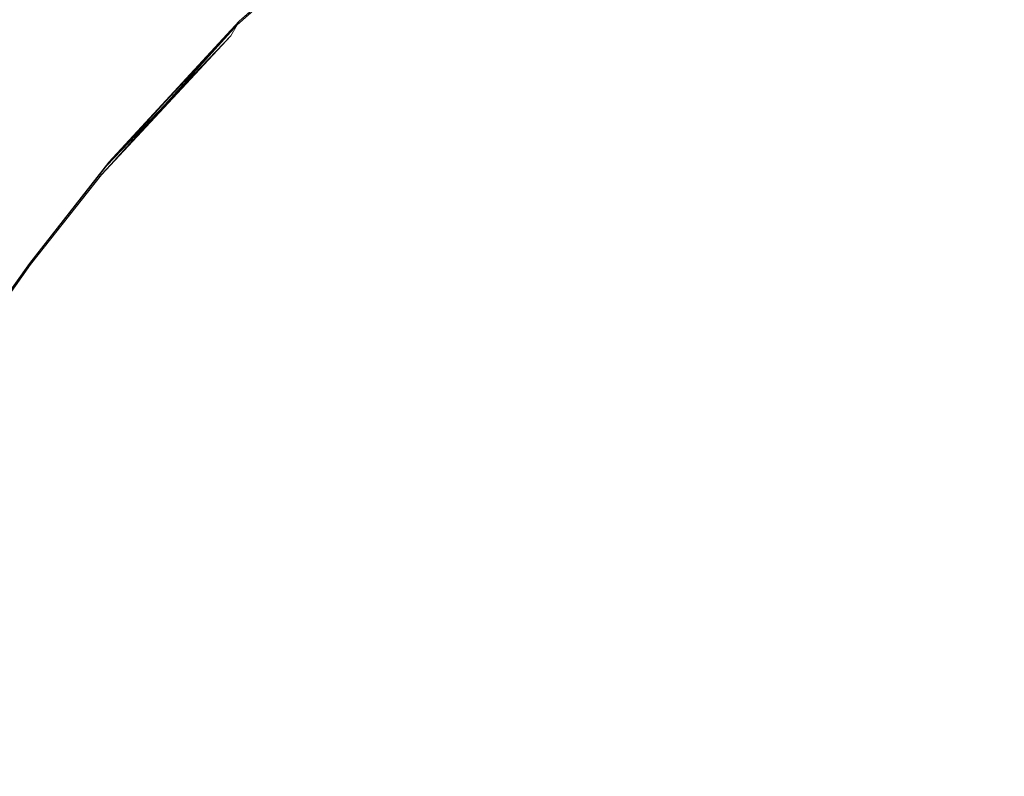
# Model space of a CAD drawing. Extents: x -172 to 728, y -210 to 740.
# Drawn here: x -125 to -116, y -145 to -138 of the extents above; entities that cross this region are included whole.
import ezdxf

# ---------------------------------------------------------------- set-up
doc = ezdxf.new("R2010")
doc.units = 0
doc.header["$LTSCALE"] = 500
doc.header["$MEASUREMENT"] = 0
doc.layers.add('NOVOTERM_CHROM_MAT', color=7, linetype='Continuous')

msp = doc.modelspace()

# ---------------------------------------------------------------- linework, layer by layer
at = {"layer": 'NOVOTERM_CHROM_MAT', "lineweight": 0}
for points, invisible_edges in [([(-114.1113, -140.776, 949.9983), (-115.2594, -139.4054, 949.9983), (-117.1894, -133.4591, 950.0931), (-116.0764, -133.1059, 950.0931)], 11), ([(-117.1894, -133.4591, 965.3866), (-115.2594, -139.4054, 965.4816), (-114.1113, -140.776, 965.4816), (-116.0764, -133.1059, 965.3866)], 15), ([(-114.1113, -140.776, -949.9983), (-115.2594, -139.4054, -949.9983), (-117.1894, -133.4591, -949.9034), (-116.0764, -133.1059, -949.9034)], 11), ([(-117.1894, -133.4591, -934.61), (-115.2594, -139.4054, -934.515), (-114.1113, -140.776, -934.515), (-116.0764, -133.1059, -934.61)], 15), ([(-117.1894, -133.4591, 950.0931), (-115.2594, -139.4054, 949.9983), (-115.3724, -141.2237, 949.9983), (-118.278, -133.8875, 950.0931)], 15), ([(-115.3724, -141.2237, 965.4816), (-115.2594, -139.4054, 965.4816), (-117.1894, -133.4591, 965.3866), (-118.278, -133.8875, 965.3866)], 15), ([(-117.1894, -133.4591, -949.9034), (-115.2594, -139.4054, -949.9983), (-115.3724, -141.2237, -949.9983), (-118.278, -133.8875, -949.9034)], 15), ([(-115.3724, -141.2237, -934.515), (-115.2594, -139.4054, -934.515), (-117.1894, -133.4591, -934.61), (-118.278, -133.8875, -934.61)], 15), ([(-115.3724, -141.2237, 949.9983), (-116.6817, -140.0215, 949.9983), (-119.3374, -134.3896, 950.0931), (-118.278, -133.8875, 950.0931)], 15), ([(-119.3374, -134.3896, 965.3866), (-116.6817, -140.0216, 965.4816), (-115.3724, -141.2237, 965.4816), (-118.278, -133.8875, 965.3866)], 15), ([(-115.3724, -141.2237, -949.9983), (-116.6817, -140.0215, -949.9983), (-119.3374, -134.3896, -949.9034), (-118.278, -133.8875, -949.9034)], 15), ([(-119.3374, -134.3896, -934.61), (-116.6817, -140.0215, -934.515), (-115.3724, -141.2237, -934.515), (-118.278, -133.8875, -934.61)], 15), ([(-119.3374, -134.3896, 950.0931), (-116.6817, -140.0215, 949.9983), (-116.5669, -141.8397, 949.9983), (-120.3632, -134.963, 950.0931)], 15), ([(-116.5669, -141.8397, 965.4816), (-116.6817, -140.0216, 965.4816), (-119.3374, -134.3896, 965.3866), (-120.3632, -134.963, 965.3866)], 15), ([(-119.3374, -134.3896, -949.9034), (-116.6817, -140.0215, -949.9983), (-116.5669, -141.8397, -949.9983), (-120.3632, -134.963, -949.9034)], 15), ([(-116.5669, -141.8397, -934.515), (-116.6817, -140.0215, -934.515), (-119.3374, -134.3896, -934.61), (-120.3632, -134.963, -934.61)], 15), ([(-116.5669, -141.8397, 949.9983), (-118.0151, -140.8266, 949.9983), (-121.3509, -135.6053, 950.0931), (-120.3632, -134.963, 950.0931)], 15), ([(-121.3509, -135.6053, 965.3866), (-118.0151, -140.8266, 965.4816), (-116.5669, -141.8397, 965.4816), (-120.3632, -134.963, 965.3866)], 15), ([(-116.5669, -141.8397, -949.9983), (-118.0151, -140.8266, -949.9983), (-121.3509, -135.6053, -949.9034), (-120.3632, -134.963, -949.9034)], 15), ([(-121.3509, -135.6053, -934.61), (-118.0151, -140.8266, -934.515), (-116.5669, -141.8397, -934.515), (-120.3632, -134.963, -934.61)], 15), ([(-121.3509, -135.6053, 950.0931), (-118.0151, -140.8266, 949.9983), (-117.6742, -142.6135, 949.9983), (-122.2964, -136.3138, 950.0931)], 15), ([(-117.6742, -142.6136, 965.4816), (-118.0151, -140.8266, 965.4816), (-121.3509, -135.6053, 965.3866), (-122.2964, -136.3138, 965.3866)], 15), ([(-121.3509, -135.6053, -949.9034), (-118.0151, -140.8266, -949.9983), (-117.6742, -142.6136, -949.9983), (-122.2964, -136.3138, -949.9034)], 15), ([(-117.6742, -142.6136, -934.515), (-118.0151, -140.8266, -934.515), (-121.3509, -135.6053, -934.61), (-122.2964, -136.3138, -934.61)], 15), ([(-124.0444, -137.9171, 965.3866), (-123.1955, -137.0855, 965.3866), (-124.032, -136.088, 963.9168), (-124.9415, -136.9789, 963.9168)], 11), ([(-124.032, -136.088, 951.5629), (-123.1955, -137.0855, 950.0931), (-124.0444, -137.9171, 950.0931), (-124.9415, -136.9789, 951.5629)], 15), ([(-124.0444, -137.9171, -934.61), (-123.1955, -137.0855, -934.61), (-124.032, -136.088, -936.0798), (-124.9415, -136.9789, -936.0798)], 11), ([(-124.032, -136.088, -948.4337), (-123.1955, -137.0855, -949.9034), (-124.0444, -137.9171, -949.9034), (-124.9415, -136.9789, -948.4337)], 15), ([(-117.6742, -142.6135, 949.9983), (-119.2365, -141.8068, 949.9983), (-123.1955, -137.0855, 950.0931), (-122.2964, -136.3138, 950.0931)], 15), ([(-123.1955, -137.0855, 965.3866), (-119.2365, -141.8068, 965.4816), (-117.6742, -142.6136, 965.4816), (-122.2964, -136.3138, 965.3866)], 15), ([(-117.6742, -142.6136, -949.9983), (-119.2365, -141.8068, -949.9983), (-123.1955, -137.0855, -949.9034), (-122.2964, -136.3138, -949.9034)], 15), ([(-123.1955, -137.0855, -934.61), (-119.2365, -141.8068, -934.515), (-117.6742, -142.6136, -934.515), (-122.2964, -136.3138, -934.61)], 15), ([(-120.0422, -137.0665, -934.4983), (-121.6763, -137.8754, -934.4983), (-121.4433, -137.2624, -934.4983), (-119.8416, -136.4335, -934.4983)], 15), ([(-119.8416, -136.4338, 949.9983), (-121.4433, -137.2627, 949.9983), (-121.6763, -137.8758, 949.9983), (-120.0422, -137.0668, 949.9983)], 15), ([(-118.4667, -137.099, -934.4983), (-120.2318, -137.7407, -934.4983), (-120.0422, -137.0665, -934.4983), (-118.3125, -136.4041, -934.4983)], 15), ([(-118.3125, -136.4044, 949.9983), (-120.0422, -137.0668, 949.9983), (-120.2318, -137.7411, 949.9983), (-118.4667, -137.0994, 949.9983)], 15), ([(-123.4345, -137.7622, -934.4042), (-122.1262, -136.6035, -934.4042), (-122.1788, -136.7056, -934.4437), (-123.491, -137.8613, -934.4437)], 7), ([(-123.491, -137.8616, 949.9435), (-122.1788, -136.7059, 949.9435), (-122.1262, -136.6037, 949.9041), (-123.4345, -137.7625, 949.9041)], 3), ([(-122.1086, -136.5697, 949.8513), (-123.4156, -137.7294, 949.8513), (-123.4345, -137.7625, 949.9041), (-122.1086, -136.5697, 949.8513)], 9), ([(-122.1262, -136.6035, -934.4042), (-123.4345, -137.7622, -934.4042), (-123.4156, -137.7291, -934.3513), (-122.1262, -136.6035, -934.4042)], 8), ([(-122.1086, -136.5697, 949.7839), (-122.1086, -136.5694, -934.3513), (-123.4156, -137.7291, -934.3513), (-123.4156, -137.7294, 949.7839)], 9), ([(-123.4156, -137.7294, 949.8513), (-122.1086, -136.5697, 949.8513), (-122.1086, -136.5697, 949.7839), (-123.4156, -137.7294, 949.7839)], 7), ([(-116.73, -137.3621, -934.4983), (-118.6117, -137.8366, -934.4983), (-118.4667, -137.099, -934.4983), (-116.6219, -136.6055, -934.4983)], 15), ([(-116.6219, -136.6058, 949.9983), (-118.4667, -137.0994, 949.9983), (-118.6117, -137.8369, 949.9983), (-116.73, -137.3624, 949.9983)], 15), ([(-123.491, -137.8613, -934.4437), (-122.1788, -136.7056, -934.4437), (-122.2841, -136.9099, -934.4709), (-123.604, -138.0595, -934.4709)], 15), ([(-122.2841, -136.9102, 949.9709), (-122.1788, -136.7059, 949.9435), (-123.491, -137.8616, 949.9435), (-123.604, -138.0598, 949.9709)], 15), ([(-121.4433, -137.2624, -934.4983), (-122.9366, -138.2336, -934.4983), (-122.6841, -137.7005, -934.4955), (-121.2164, -136.7113, -934.4955)], 15), ([(-121.2164, -136.7116, 949.9955), (-122.6841, -137.7008, 949.9955), (-122.9366, -138.2339, 949.9983), (-121.4433, -137.2627, 949.9983)], 15), ([(-124.8395, -138.8049, 965.3866), (-124.0444, -137.9171, 965.3866), (-124.9415, -136.9789, 963.9168), (-125.7933, -137.9301, 963.9168)], 11), ([(-124.9415, -136.9789, 951.5629), (-124.0444, -137.9171, 950.0931), (-124.8395, -138.8049, 950.0931), (-125.7933, -137.9301, 951.5629)], 7), ([(-124.9415, -136.9789, 951.5629), (-125.7933, -137.9301, 951.5629), (-125.7933, -137.9301, 963.9168), (-124.9415, -136.9789, 963.9168)], 15), ([(-124.8395, -138.8049, -934.61), (-124.0444, -137.9171, -934.61), (-124.9415, -136.9789, -936.0798), (-125.7933, -137.9301, -936.0798)], 11), ([(-124.9415, -136.9789, -948.4337), (-124.0444, -137.9171, -949.9034), (-124.8395, -138.8049, -949.9034), (-125.7933, -137.9301, -948.4337)], 7), ([(-124.9415, -136.9789, -948.4337), (-125.7933, -137.9301, -948.4337), (-125.7933, -137.9301, -936.0798), (-124.9415, -136.9789, -936.0798)], 15), ([(-122.4596, -137.2504, -934.4874), (-123.7923, -138.3898, -934.4874), (-123.604, -138.0595, -934.4709), (-122.2841, -136.9099, -934.4709)], 15), ([(-122.2841, -136.9102, 949.9709), (-123.604, -138.0598, 949.9709), (-123.7923, -138.3901, 949.9874), (-122.4596, -137.2507, 949.9874)], 15), ([(-123.1955, -137.0855, 950.0931), (-119.2365, -141.8068, 949.9983), (-118.6755, -143.5319, 949.9983), (-124.0444, -137.9171, 950.0931)], 15), ([(-118.6755, -143.5319, 965.4816), (-119.2365, -141.8068, 965.4816), (-123.1955, -137.0855, 965.3866), (-124.0444, -137.9171, 965.3866)], 15), ([(-123.1955, -137.0855, -949.9034), (-119.2365, -141.8068, -949.9983), (-118.6755, -143.5319, -949.9983), (-124.0444, -137.9171, -949.9034)], 15), ([(-118.6755, -143.5319, -934.515), (-119.2365, -141.8068, -934.515), (-123.1955, -137.0855, -934.61), (-124.0444, -137.9171, -934.61)], 15), ([(-120.2318, -137.7407, -934.4983), (-121.8965, -138.5244, -934.4983), (-121.6763, -137.8754, -934.4983), (-120.0422, -137.0665, -934.4983)], 15), ([(-120.0422, -137.0668, 949.9983), (-121.6763, -137.8758, 949.9983), (-121.8965, -138.5247, 949.9983), (-120.2318, -137.7411, 949.9983)], 15), ([(-114.8518, -137.8649, -934.4983), (-116.8313, -138.1614, -934.4983), (-116.73, -137.3621, -934.4983), (-114.7875, -137.0386, -934.4983)], 15), ([(-114.7875, -137.0389, 949.9983), (-116.73, -137.3624, 949.9983), (-116.8313, -138.1617, 949.9983), (-114.8518, -137.8652, 949.9983)], 15), ([(-118.6117, -137.8366, -934.4983), (-120.4101, -138.4536, -934.4983), (-120.2318, -137.7407, -934.4983), (-118.4667, -137.099, -934.4983)], 15), ([(-118.4667, -137.0994, 949.9983), (-120.2318, -137.7411, 949.9983), (-120.4101, -138.4539, 949.9983), (-118.6117, -137.8369, 949.9983)], 15), ([(-122.6841, -137.7005, -934.4955), (-124.0333, -138.825, -934.4955), (-123.7923, -138.3898, -934.4874), (-122.4596, -137.2504, -934.4874)], 15), ([(-122.4596, -137.2507, 949.9874), (-123.7923, -138.3901, 949.9874), (-124.0333, -138.8253, 949.9955), (-122.6841, -137.7008, 949.9955)], 15), ([(-123.1959, -138.8231, -934.4983), (-122.9366, -138.2336, -934.4983), (-121.4433, -137.2624, -934.4983), (-121.6763, -137.8754, -934.4983)], 15), ([(-121.4433, -137.2627, 949.9983), (-122.9366, -138.2339, 949.9983), (-123.1959, -138.8234, 949.9983), (-121.6763, -137.8758, 949.9983)], 15), ([(-116.8313, -138.1614, -934.4983), (-118.7473, -138.614, -934.4983), (-118.6117, -137.8366, -934.4983), (-116.73, -137.3621, -934.4983)], 15), ([(-116.73, -137.3624, 949.9983), (-118.6117, -137.8369, 949.9983), (-118.7473, -138.6143, 949.9983), (-116.8313, -138.1617, 949.9983)], 15), ([(-122.9366, -138.2336, -934.4983), (-124.3043, -139.3376, -934.4983), (-124.0333, -138.825, -934.4955), (-122.6841, -137.7005, -934.4955)], 15), ([(-122.6841, -137.7008, 949.9955), (-124.0333, -138.8253, 949.9955), (-124.3043, -139.338, 949.9983), (-122.9366, -138.2339, 949.9983)], 15), ([(-123.4345, -137.7625, 949.9041), (-124.6243, -139.0459, 949.9038), (-124.6745, -139.131, 949.9425), (-123.4345, -137.7625, 949.9041)], 11), ([(-124.6243, -139.0459, 949.9038), (-123.4345, -137.7625, 949.9041), (-123.4156, -137.7294, 949.8513), (-124.6243, -139.0459, 949.9038)], 11), ([(-124.6076, -139.0172, -934.3513), (-123.4156, -137.7291, -934.3513), (-123.4345, -137.7622, -934.4042), (-124.6076, -139.0172, -934.3513)], 11), ([(-123.4156, -137.7291, -934.3513), (-124.6076, -139.0172, -934.3513), (-124.6076, -139.0175, 949.7838), (-123.4156, -137.7294, 949.7839)], 15), ([(-124.6076, -139.0175, 949.8513), (-123.4156, -137.7294, 949.8513), (-123.4156, -137.7294, 949.7839), (-124.6076, -139.0175, 949.7838)], 14), ([(-120.4101, -138.4536, -934.4983), (-122.1036, -139.2071, -934.4983), (-121.8965, -138.5244, -934.4983), (-120.2318, -137.7407, -934.4983)], 15), ([(-120.2318, -137.7411, 949.9983), (-121.8965, -138.5247, 949.9983), (-122.1036, -139.2075, 949.9983), (-120.4101, -138.4539, 949.9983)], 15), ([(-124.6745, -139.1306, -934.4426), (-123.491, -137.8613, -934.4437), (-123.604, -138.0595, -934.4709), (-124.7837, -139.3112, -934.4691)], 14), ([(-123.604, -138.0598, 949.9709), (-123.491, -137.8616, 949.9435), (-124.6745, -139.131, 949.9425), (-124.7837, -139.3115, 949.9689)], 13), ([(-123.491, -137.8613, -934.4437), (-124.6745, -139.1306, -934.4426), (-124.6243, -139.0456, -934.4039), (-123.491, -137.8613, -934.4437)], 11), ([(-123.4408, -139.4425, -934.4983), (-123.1959, -138.8231, -934.4983), (-121.6763, -137.8754, -934.4983), (-121.8965, -138.5244, -934.4983)], 15), ([(-121.6763, -137.8758, 949.9983), (-123.1959, -138.8234, 949.9983), (-123.4408, -139.4428, 949.9983), (-121.8965, -138.5247, 949.9983)], 15), ([(-118.7473, -138.614, -934.4983), (-120.5769, -139.2026, -934.4983), (-120.4101, -138.4536, -934.4983), (-118.6117, -137.8366, -934.4983)], 15), ([(-118.6117, -137.8369, 949.9983), (-120.4101, -138.4539, 949.9983), (-120.5769, -139.2029, 949.9983), (-118.7473, -138.6143, 949.9983)], 15), ([(-116.9254, -139.0004, -934.4983), (-116.8313, -138.1614, -934.4983), (-114.8518, -137.8649, -934.4983), (-114.9117, -138.7447, -934.4983)], 15), ([(-114.8518, -137.8652, 949.9983), (-116.8313, -138.1617, 949.9983), (-116.9254, -139.0007, 949.9983), (-114.9117, -138.745, 949.9983)], 15), ([(-125.5774, -139.7452, 965.3866), (-124.8395, -138.8049, 965.3866), (-125.7933, -137.9301, 963.9168), (-126.5839, -138.9375, 963.9168)], 11), ([(-125.7933, -137.9301, 951.5629), (-124.8395, -138.8049, 950.0931), (-125.5774, -139.7452, 950.0931), (-126.5839, -138.9375, 951.5629)], 15), ([(-125.5774, -139.7452, -934.61), (-124.8395, -138.8049, -934.61), (-125.7933, -137.9301, -936.0798), (-126.5839, -138.9375, -936.0798)], 11), ([(-125.7933, -137.9301, -948.4337), (-124.8395, -138.8049, -949.9034), (-125.5774, -139.7452, -949.9034), (-126.5839, -138.9375, -948.4337)], 15), ([(-118.6755, -143.5319, 949.9983), (-120.3251, -142.9453, 949.9983), (-124.8395, -138.8049, 950.0931), (-124.0444, -137.9171, 950.0931)], 15), ([(-124.8395, -138.8049, 965.3866), (-120.3251, -142.9453, 965.4816), (-118.6755, -143.5319, 965.4816), (-124.0444, -137.9171, 965.3866)], 15), ([(-118.6755, -143.5319, -949.9983), (-120.3251, -142.9453, -949.9983), (-124.8395, -138.8049, -949.9034), (-124.0444, -137.9171, -949.9034)], 15), ([(-124.8395, -138.8049, -934.61), (-120.3251, -142.9453, -934.515), (-118.6755, -143.5319, -934.515), (-124.0444, -137.9171, -934.61)], 15), ([(-123.7923, -138.3898, -934.4874), (-124.9777, -139.626, -934.4849), (-124.7837, -139.3112, -934.4691), (-123.604, -138.0595, -934.4709)], 15), ([(-123.604, -138.0598, 949.9709), (-124.7837, -139.3115, 949.9689), (-124.9777, -139.6263, 949.9849), (-123.7923, -138.3901, 949.9874)], 15), ([(-118.8736, -139.4285, -934.4983), (-118.7473, -138.614, -934.4983), (-116.8313, -138.1614, -934.4983), (-116.9254, -139.0004, -934.4983)], 15), ([(-116.8313, -138.1617, 949.9983), (-118.7473, -138.6143, 949.9983), (-118.8736, -139.4288, 949.9983), (-116.9254, -139.0007, 949.9983)], 15), ([(-124.5827, -139.9005, -934.4983), (-124.3043, -139.3376, -934.4983), (-122.9366, -138.2336, -934.4983), (-123.1959, -138.8231, -934.4983)], 15), ([(-122.9366, -138.2339, 949.9983), (-124.3043, -139.338, 949.9983), (-124.5827, -139.9008, 949.9983), (-123.1959, -138.8234, 949.9983)], 15), ([(-124.0333, -138.825, -934.4955), (-125.2292, -140.0441, -934.4929), (-124.9777, -139.626, -934.4849), (-123.7923, -138.3898, -934.4874)], 15), ([(-123.7923, -138.3901, 949.9874), (-124.9777, -139.6263, 949.9849), (-125.2292, -140.0444, 949.9929), (-124.0333, -138.8253, 949.9955)], 15), ([(-123.6712, -140.0899, -934.4983), (-123.4408, -139.4425, -934.4983), (-121.8965, -138.5244, -934.4983), (-122.1036, -139.2071, -934.4983)], 15), ([(-121.8965, -138.5247, 949.9983), (-123.4408, -139.4428, 949.9983), (-123.6712, -140.0902, 949.9983), (-122.1036, -139.2075, 949.9983)], 15), ([(-120.5769, -139.2026, -934.4983), (-122.2974, -139.9214, -934.4983), (-122.1036, -139.2071, -934.4983), (-120.4101, -138.4536, -934.4983)], 15), ([(-120.4101, -138.4539, 949.9983), (-122.1036, -139.2075, 949.9983), (-122.2974, -139.9217, 949.9983), (-120.5769, -139.2029, 949.9983)], 15), ([(-118.8736, -139.4285, -934.4983), (-120.7321, -139.9852, -934.4983), (-120.5769, -139.2026, -934.4983), (-118.7473, -138.614, -934.4983)], 15), ([(-118.7473, -138.6143, 949.9983), (-120.5769, -139.2029, 949.9983), (-120.7321, -139.9855, 949.9983), (-118.8736, -139.4288, 949.9983)], 15), ([(-117.0124, -139.8761, -934.4983), (-116.9254, -139.0004, -934.4983), (-114.9117, -138.7447, -934.4983), (-114.967, -139.6788, -934.4983)], 15), ([(-114.9117, -138.745, 949.9983), (-116.9254, -139.0007, 949.9983), (-117.0124, -139.8765, 949.9983), (-114.967, -139.6791, 949.9983)], 15), ([(-124.8395, -138.8049, 950.0931), (-120.3251, -142.9453, 949.9983), (-119.5537, -144.5791, 949.9983), (-125.5774, -139.7452, 950.0931)], 15), ([(-119.5537, -144.5791, 965.4816), (-120.3251, -142.9453, 965.4816), (-124.8395, -138.8049, 965.3866), (-125.5774, -139.7452, 965.3866)], 15), ([(-124.8395, -138.8049, -949.9034), (-120.3251, -142.9453, -949.9983), (-119.5537, -144.5791, -949.9983), (-125.5774, -139.7452, -949.9034)], 15), ([(-119.5537, -144.5791, -934.515), (-120.3251, -142.9453, -934.515), (-124.8395, -138.8049, -934.61), (-125.5774, -139.7452, -934.61)], 15), ([(-124.3043, -139.3376, -934.4983), (-125.5112, -140.5343, -934.4955), (-125.2292, -140.0441, -934.4929), (-124.0333, -138.825, -934.4955)], 15), ([(-124.0333, -138.8253, 949.9955), (-125.2292, -140.0444, 949.9929), (-125.5112, -140.5346, 949.9955), (-124.3043, -139.338, 949.9983)], 15), ([(-123.4408, -139.4425, -934.4983), (-124.8456, -140.4863, -934.4983), (-124.5827, -139.9005, -934.4983), (-123.1959, -138.8231, -934.4983)], 15), ([(-123.1959, -138.8234, 949.9983), (-124.5827, -139.9008, 949.9983), (-124.8456, -140.4866, 949.9983), (-123.4408, -139.4428, 949.9983)], 15), ([(-124.6076, -139.0175, 949.7838), (-124.6076, -139.0172, -934.3513), (-125.3327, -139.9412, -934.3513), (-125.3327, -139.9415, 949.7839)], 13), ([(-125.3327, -139.9415, 949.8513), (-124.6076, -139.0175, 949.8513), (-124.6076, -139.0175, 949.7838), (-125.3327, -139.9415, 949.7839)], 15), ([(-124.6076, -139.0175, 949.8513), (-125.3327, -139.9415, 949.8513), (-125.3299, -139.9441, 949.9025), (-124.6076, -139.0175, 949.8513)], 11), ([(-124.6243, -139.0456, -934.4039), (-125.3299, -139.9438, -934.4025), (-125.3327, -139.9412, -934.3513), (-124.6243, -139.0456, -934.4039)], 11), ([(-125.3299, -139.9438, -934.4025), (-124.6243, -139.0456, -934.4039), (-124.6745, -139.1306, -934.4426), (-125.3215, -139.9515, -934.4374)], 15), ([(-125.3215, -139.9518, 949.9373), (-124.6745, -139.131, 949.9425), (-124.6243, -139.0459, 949.9038), (-125.3299, -139.9441, 949.9025)], 10), ([(-117.0124, -139.8761, -934.4983), (-118.9902, -140.2773, -934.4983), (-118.8736, -139.4285, -934.4983), (-116.9254, -139.0004, -934.4983)], 15), ([(-116.9254, -139.0007, 949.9983), (-118.8736, -139.4288, 949.9983), (-118.9902, -140.2776, 949.9983), (-117.0124, -139.8765, 949.9983)], 15), ([(-125.3215, -139.9515, -934.4374), (-124.6745, -139.1306, -934.4426), (-124.7837, -139.3112, -934.4691), (-125.3101, -139.9622, -934.4554)], 14), ([(-125.3215, -139.9518, 949.9373), (-124.7837, -139.3115, 949.9689), (-124.6745, -139.131, 949.9425), (-125.3215, -139.9518, 949.9373)], 15), ([(-122.2974, -139.9214, -934.4983), (-123.8869, -140.7635, -934.4983), (-123.6712, -140.0899, -934.4983), (-122.1036, -139.2071, -934.4983)], 15), ([(-122.1036, -139.2075, 949.9983), (-123.6712, -140.0902, 949.9983), (-123.8869, -140.7638, 949.9983), (-122.2974, -139.9217, 949.9983)], 15), ([(-120.7321, -139.9852, -934.4983), (-122.4777, -140.665, -934.4983), (-122.2974, -139.9214, -934.4983), (-120.5769, -139.2026, -934.4983)], 15), ([(-120.5769, -139.2029, 949.9983), (-122.2974, -139.9217, 949.9983), (-122.4777, -140.6653, 949.9983), (-120.7321, -139.9855, 949.9983)], 15), ([(-124.5827, -139.9005, -934.4983), (-125.8003, -141.0683, -934.4955), (-125.5112, -140.5343, -934.4955), (-124.3043, -139.3376, -934.4983)], 15), ([(-124.3043, -139.338, 949.9983), (-125.5112, -140.5346, 949.9955), (-125.8003, -141.0686, 949.9955), (-124.5827, -139.9008, 949.9983)], 15), ([(-124.7837, -139.3115, 949.9689), (-125.3215, -139.9518, 949.9373), (-125.6194, -140.3723, 949.9394), (-124.9777, -139.6263, 949.9849)], 13), ([(-124.9777, -139.626, -934.4849), (-125.5091, -140.2507, -934.4633), (-125.3101, -139.9622, -934.4554), (-124.7837, -139.3112, -934.4691)], 15), ([(-123.6712, -140.0899, -934.4983), (-125.0929, -141.0935, -934.4983), (-124.8456, -140.4863, -934.4983), (-123.4408, -139.4425, -934.4983)], 15), ([(-123.4408, -139.4428, 949.9983), (-124.8456, -140.4866, 949.9983), (-125.0929, -141.0939, 949.9983), (-123.6712, -140.0902, 949.9983)], 15), ([(-118.9902, -140.2773, -934.4983), (-120.8755, -140.7988, -934.4983), (-120.7321, -139.9852, -934.4983), (-118.8736, -139.4285, -934.4983)], 15), ([(-118.8736, -139.4288, 949.9983), (-120.7321, -139.9855, 949.9983), (-120.8755, -140.7991, 949.9983), (-118.9902, -140.2776, 949.9983)], 15), ([(-124.9777, -139.6263, 949.9849), (-125.6194, -140.3723, 949.9394), (-125.9132, -140.8193, 949.9425), (-125.2292, -140.0444, 949.9929)], 15), ([(-125.7779, -140.6664, -934.4691), (-125.5091, -140.2507, -934.4633), (-124.9777, -139.626, -934.4849), (-125.2292, -140.0441, -934.4929)], 15), ([(-117.0922, -140.7856, -934.4983), (-117.0124, -139.8761, -934.4983), (-114.967, -139.6788, -934.4983), (-115.0177, -140.6526, -934.4983)], 15), ([(-114.967, -139.6791, 949.9983), (-117.0124, -139.8765, 949.9983), (-117.0922, -140.7859, 949.9983), (-115.0177, -140.653, 949.9983)], 15), ([(-119.5537, -144.5791, 949.9983), (-121.2623, -144.2227, 949.9983), (-126.2549, -140.7339, 950.0931), (-125.5774, -139.7452, 950.0931)], 15), ([(-126.2549, -140.734, 965.3866), (-121.2623, -144.2227, 965.4816), (-119.5537, -144.5791, 965.4816), (-125.5774, -139.7452, 965.3866)], 15), ([(-119.5537, -144.5791, -949.9983), (-121.2623, -144.2227, -949.9983), (-126.2549, -140.734, -949.9034), (-125.5774, -139.7452, -949.9034)], 15), ([(-126.2549, -140.734, -934.61), (-121.2623, -144.2227, -934.515), (-119.5537, -144.5791, -934.515), (-125.5774, -139.7452, -934.61)], 15), ([(-117.0922, -140.7856, -934.4983), (-119.0971, -141.1574, -934.4983), (-118.9902, -140.2773, -934.4983), (-117.0124, -139.8761, -934.4983)], 15), ([(-117.0124, -139.8765, 949.9983), (-118.9902, -140.2776, 949.9983), (-119.0971, -141.1577, 949.9983), (-117.0922, -140.7859, 949.9983)], 15), ([(-124.8456, -140.4863, -934.4983), (-126.0736, -141.6176, -934.4955), (-125.8003, -141.0683, -934.4955), (-124.5827, -139.9005, -934.4983)], 15), ([(-124.5827, -139.9008, 949.9983), (-125.8003, -141.0686, 949.9955), (-126.0736, -141.6179, 949.9955), (-124.8456, -140.4866, 949.9983)], 15), ([(-125.6732, -140.4216, 949.7839), (-125.3327, -139.9415, 949.7839), (-125.3327, -139.9412, -934.3513), (-125.6732, -140.4213, -934.3513)], 11), ([(-125.6732, -140.4216, 949.8513), (-125.3299, -139.9441, 949.9025), (-125.3327, -139.9415, 949.8513), (-125.6732, -140.4216, 949.8513)], 14), ([(-125.6732, -140.4216, 949.7839), (-125.6732, -140.4216, 949.8513), (-125.3327, -139.9415, 949.8513), (-125.3327, -139.9415, 949.7839)], 15), ([(-125.6597, -140.409, -934.4031), (-125.3327, -139.9412, -934.3513), (-125.3299, -139.9438, -934.4025), (-125.6597, -140.409, -934.4031)], 14), ([(-125.6194, -140.3719, -934.4394), (-125.6597, -140.409, -934.4031), (-125.3299, -139.9438, -934.4025), (-125.3215, -139.9515, -934.4374)], 7), ([(-125.6597, -140.4093, 949.903), (-125.6194, -140.3723, 949.9394), (-125.3215, -139.9518, 949.9373), (-125.3299, -139.9441, 949.9025)], 7), ([(-125.5091, -140.2507, -934.4633), (-125.6194, -140.3719, -934.4394), (-125.3215, -139.9515, -934.4374), (-125.3101, -139.9622, -934.4554)], 15), ([(-124.0875, -141.4615, -934.4983), (-123.8869, -140.7635, -934.4983), (-122.2974, -139.9214, -934.4983), (-122.4777, -140.665, -934.4983)], 15), ([(-122.2974, -139.9217, 949.9983), (-123.8869, -140.7638, 949.9983), (-124.0875, -141.4618, 949.9983), (-122.4777, -140.6653, 949.9983)], 15), ([(-125.2292, -140.0444, 949.9929), (-125.9132, -140.8193, 949.9425), (-126.212, -141.3083, 949.9435), (-125.5112, -140.5346, 949.9955)], 13), ([(-125.5112, -140.5343, -934.4955), (-126.0679, -141.1472, -934.4709), (-125.7779, -140.6664, -934.4691), (-125.2292, -140.0441, -934.4929)], 15), ([(-120.8755, -140.7988, -934.4983), (-122.6442, -141.4358, -934.4983), (-122.4777, -140.665, -934.4983), (-120.7321, -139.9852, -934.4983)], 15), ([(-120.7321, -139.9855, 949.9983), (-122.4777, -140.6653, 949.9983), (-122.6442, -141.4361, 949.9983), (-120.8755, -140.7991, 949.9983)], 15), ([(-111.4761, -151.0613, 949.9983), (-116.5669, -141.8397, 949.9983), (-116.6817, -140.0215, 949.9983), (-115.3724, -141.2237, 949.9983)], 15), ([(-111.4761, -151.0613, -949.9983), (-116.5669, -141.8397, -949.9983), (-116.6817, -140.0215, -949.9983), (-115.3724, -141.2237, -949.9983)], 15), ([(-111.4761, -151.0613, -934.515), (-115.3724, -141.2237, -934.515), (-116.6817, -140.0215, -934.515), (-116.5669, -141.8397, -934.515)], 15), ([(-111.4761, -151.0613, 965.4816), (-115.3724, -141.2237, 965.4816), (-116.6817, -140.0216, 965.4816), (-116.5669, -141.8397, 965.4816)], 15), ([(-123.8869, -140.7635, -934.4983), (-125.3244, -141.7209, -934.4983), (-125.0929, -141.0935, -934.4983), (-123.6712, -140.0899, -934.4983)], 15), ([(-123.6712, -140.0902, 949.9983), (-125.0929, -141.0939, 949.9983), (-125.3244, -141.7212, 949.9983), (-123.8869, -140.7638, 949.9983)], 15), ([(-119.0971, -141.1574, -934.4983), (-121.007, -141.6409, -934.4983), (-120.8755, -140.7988, -934.4983), (-118.9902, -140.2773, -934.4983)], 15), ([(-118.9902, -140.2776, 949.9983), (-120.8755, -140.7991, 949.9983), (-121.007, -141.6412, 949.9983), (-119.0971, -141.1577, 949.9983)], 15), ([(-125.0929, -141.0935, -934.4983), (-126.3306, -142.1813, -934.4955), (-126.0736, -141.6176, -934.4955), (-124.8456, -140.4863, -934.4983)], 15), ([(-124.8456, -140.4866, 949.9983), (-126.0736, -141.6179, 949.9955), (-126.3306, -142.1816, 949.9955), (-125.0929, -141.0939, 949.9983)], 15), ([(-124.2728, -142.182, -934.4983), (-124.0875, -141.4615, -934.4983), (-122.4777, -140.665, -934.4983), (-122.6442, -141.4358, -934.4983)], 15), ([(-122.4777, -140.6653, 949.9983), (-124.0875, -141.4618, 949.9983), (-124.2728, -142.1823, 949.9983), (-122.6442, -141.4361, 949.9983)], 15), ([(-115.0637, -141.6515, -934.4983), (-117.1646, -141.7256, -934.4983), (-117.0922, -140.7856, -934.4983), (-115.0177, -140.6526, -934.4983)], 15), ([(-115.0177, -140.653, 949.9983), (-117.0922, -140.7859, 949.9983), (-117.1646, -141.726, 949.9983), (-115.0637, -141.6518, 949.9983)], 15), ([(-126.2549, -140.7339, 950.0931), (-121.2623, -144.2227, 949.9983), (-120.2936, -145.7372, 949.9983), (-126.8691, -141.7669, 950.0931)], 15), ([(-120.2936, -145.7372, 965.4816), (-121.2623, -144.2227, 965.4816), (-126.2549, -140.734, 965.3866), (-126.8691, -141.7669, 965.3866)], 15), ([(-126.2549, -140.734, -949.9034), (-121.2623, -144.2227, -949.9983), (-120.2936, -145.7372, -949.9983), (-126.8691, -141.7669, -949.9034)], 15), ([(-120.2936, -145.7372, -934.515), (-121.2623, -144.2227, -934.515), (-126.2549, -140.734, -934.61), (-126.8691, -141.7669, -934.61)], 15), ([(-125.5397, -142.367, -934.4983), (-125.3244, -141.7209, -934.4983), (-123.8869, -140.7635, -934.4983), (-124.0875, -141.4615, -934.4983)], 15), ([(-123.8869, -140.7638, 949.9983), (-125.3244, -141.7212, 949.9983), (-125.5397, -142.3673, 949.9983), (-124.0875, -141.4618, 949.9983)], 15), ([(-121.007, -141.6409, -934.4983), (-122.7969, -142.2314, -934.4983), (-122.6442, -141.4358, -934.4983), (-120.8755, -140.7988, -934.4983)], 15), ([(-120.8755, -140.7991, 949.9983), (-122.6442, -141.4361, 949.9983), (-122.7969, -142.2317, 949.9983), (-121.007, -141.6412, 949.9983)], 15), ([(-117.1646, -141.7256, -934.4983), (-119.1942, -142.0662, -934.4983), (-119.0971, -141.1574, -934.4983), (-117.0922, -140.7856, -934.4983)], 15), ([(-117.0922, -140.7859, 949.9983), (-119.0971, -141.1577, 949.9983), (-119.1942, -142.0665, 949.9983), (-117.1646, -141.726, 949.9983)], 15), ([(-111.4761, -151.0613, 949.9983), (-117.6742, -142.6135, 949.9983), (-118.0151, -140.8266, 949.9983), (-116.5669, -141.8397, 949.9983)], 15), ([(-111.4761, -151.0613, 965.4816), (-116.5669, -141.8397, 965.4816), (-118.0151, -140.8266, 965.4816), (-117.6742, -142.6136, 965.4816)], 15), ([(-111.4761, -151.0613, -949.9983), (-117.6742, -142.6136, -949.9983), (-118.0151, -140.8266, -949.9983), (-116.5669, -141.8397, -949.9983)], 15), ([(-111.4761, -151.0613, -934.515), (-116.5669, -141.8397, -934.515), (-118.0151, -140.8266, -934.515), (-117.6742, -142.6136, -934.515)], 15), ([(-125.3244, -141.7209, -934.4983), (-126.5711, -142.7585, -934.4955), (-126.3306, -142.1813, -934.4955), (-125.0929, -141.0935, -934.4983)], 15), ([(-125.0929, -141.0939, 949.9983), (-126.3306, -142.1816, 949.9955), (-126.5711, -142.7589, 949.9955), (-125.3244, -141.7212, 949.9983)], 15), ([(-119.1942, -142.0662, -934.4983), (-121.1263, -142.5089, -934.4983), (-121.007, -141.6409, -934.4983), (-119.0971, -141.1574, -934.4983)], 15), ([(-119.0971, -141.1577, 949.9983), (-121.007, -141.6412, 949.9983), (-121.1263, -142.5093, 949.9983), (-119.1942, -142.0665, 949.9983)], 15), ([(-124.2728, -142.182, -934.4983), (-125.7387, -143.0303, -934.4983), (-125.5397, -142.367, -934.4983), (-124.0875, -141.4615, -934.4983)], 15), ([(-124.0875, -141.4618, 949.9983), (-125.5397, -142.3673, 949.9983), (-125.7387, -143.0307, 949.9983), (-124.2728, -142.1823, 949.9983)], 15), ([(-124.4427, -142.9232, -934.4983), (-124.2728, -142.182, -934.4983), (-122.6442, -141.4358, -934.4983), (-122.7969, -142.2314, -934.4983)], 15), ([(-122.6442, -141.4361, 949.9983), (-124.2728, -142.1823, 949.9983), (-124.4427, -142.9235, 949.9983), (-122.7969, -142.2317, 949.9983)], 15), ([(-121.1263, -142.5089, -934.4983), (-122.9355, -143.0497, -934.4983), (-122.7969, -142.2314, -934.4983), (-121.007, -141.6409, -934.4983)], 15), ([(-121.007, -141.6412, 949.9983), (-122.7969, -142.2317, 949.9983), (-122.9355, -143.05, 949.9983), (-121.1263, -142.5093, 949.9983)], 15), ([(-117.2296, -142.6933, -934.4983), (-117.1646, -141.7256, -934.4983), (-115.0637, -141.6515, -934.4983), (-115.105, -142.6609, -934.4983)], 15), ([(-115.0637, -141.6518, 949.9983), (-117.1646, -141.726, 949.9983), (-117.2296, -142.6936, 949.9983), (-115.105, -142.6612, 949.9983)], 15), ([(-120.2936, -145.7372, 949.9983), (-122.0321, -145.6171, 949.9983), (-127.4173, -142.8397, 950.0931), (-126.8691, -141.7669, 950.0931)], 15), ([(-127.4173, -142.8397, 965.3866), (-122.0321, -145.6171, 965.4816), (-120.2936, -145.7372, 965.4816), (-126.8691, -141.7669, 965.3866)], 15), ([(-120.2936, -145.7372, -949.9983), (-122.0321, -145.6171, -949.9983), (-127.4173, -142.8397, -949.9034), (-126.8691, -141.7669, -949.9034)], 15), ([(-127.4173, -142.8397, -934.61), (-122.0321, -145.6171, -934.515), (-120.2936, -145.7372, -934.515), (-126.8691, -141.7669, -934.61)], 15), ([(-125.5397, -142.367, -934.4983), (-126.7948, -143.3483, -934.4955), (-126.5711, -142.7585, -934.4955), (-125.3244, -141.7209, -934.4983)], 15), ([(-125.3244, -141.7212, 949.9983), (-126.5711, -142.7589, 949.9955), (-126.7948, -143.3487, 949.9955), (-125.5397, -142.3673, 949.9983)], 15), ([(-119.2813, -143.0006, -934.4983), (-119.1942, -142.0662, -934.4983), (-117.1646, -141.7256, -934.4983), (-117.2296, -142.6933, -934.4983)], 15), ([(-117.1646, -141.726, 949.9983), (-119.1942, -142.0665, 949.9983), (-119.2813, -143.001, 949.9983), (-117.2296, -142.6936, 949.9983)], 15), ([(-111.4761, -151.0613, 949.9983), (-118.6755, -143.5319, 949.9983), (-119.2365, -141.8068, 949.9983), (-117.6742, -142.6135, 949.9983)], 15), ([(-111.4761, -151.0613, 965.4816), (-117.6742, -142.6136, 965.4816), (-119.2365, -141.8068, 965.4816), (-118.6755, -143.5319, 965.4816)], 15), ([(-111.4761, -151.0613, -949.9983), (-118.6755, -143.5319, -949.9983), (-119.2365, -141.8068, -949.9983), (-117.6742, -142.6136, -949.9983)], 15), ([(-111.4761, -151.0613, -934.515), (-117.6742, -142.6136, -934.515), (-119.2365, -141.8068, -934.515), (-118.6755, -143.5319, -934.515)], 15), ([(-119.2813, -143.0006, -934.4983), (-121.2335, -143.4003, -934.4983), (-121.1263, -142.5089, -934.4983), (-119.1942, -142.0662, -934.4983)], 15), ([(-119.1942, -142.0665, 949.9983), (-121.1263, -142.5093, 949.9983), (-121.2335, -143.4006, 949.9983), (-119.2813, -143.001, 949.9983)], 15), ([(-124.4427, -142.9232, -934.4983), (-125.921, -143.7096, -934.4983), (-125.7387, -143.0303, -934.4983), (-124.2728, -142.182, -934.4983)], 15), ([(-124.2728, -142.1823, 949.9983), (-125.7387, -143.0307, 949.9983), (-125.921, -143.7099, 949.9983), (-124.4427, -142.9235, 949.9983)], 15), ([(-122.9355, -143.0497, -934.4983), (-124.597, -143.6832, -934.4983), (-124.4427, -142.9232, -934.4983), (-122.7969, -142.2314, -934.4983)], 15), ([(-122.7969, -142.2317, 949.9983), (-124.4427, -142.9235, 949.9983), (-124.597, -143.6835, 949.9983), (-122.9355, -143.05, 949.9983)], 15), ([(-121.2335, -143.4003, -934.4983), (-123.06, -143.8884, -934.4983), (-122.9355, -143.0497, -934.4983), (-121.1263, -142.5089, -934.4983)], 15), ([(-121.1263, -142.5093, 949.9983), (-122.9355, -143.05, 949.9983), (-123.06, -143.8887, 949.9983), (-121.2335, -143.4006, 949.9983)], 15), ([(-117.2871, -143.6855, -934.4983), (-117.2296, -142.6933, -934.4983), (-115.105, -142.6609, -934.4983), (-115.1416, -143.666, -934.4983)], 15), ([(-115.105, -142.6612, 949.9983), (-117.2296, -142.6936, 949.9983), (-117.2871, -143.6858, 949.9983), (-115.1416, -143.6663, 949.9983)], 15), ([(-117.2871, -143.6855, -934.4983), (-119.3584, -143.958, -934.4983), (-119.2813, -143.0006, -934.4983), (-117.2296, -142.6933, -934.4983)], 15), ([(-117.2296, -142.6936, 949.9983), (-119.2813, -143.001, 949.9983), (-119.3584, -143.9583, 949.9983), (-117.2871, -143.6858, 949.9983)], 15), ([(-127.4173, -142.8397, 950.0931), (-122.0321, -145.6171, 949.9983), (-120.8826, -146.9864, 949.9983), (-127.8974, -143.9476, 950.0931)], 7), ([(-120.8826, -146.9864, 965.4816), (-122.0321, -145.6171, 965.4816), (-127.4173, -142.8397, 965.3866), (-127.8974, -143.9477, 965.3866)], 15), ([(-127.4173, -142.8397, -949.9034), (-122.0321, -145.6171, -949.9983), (-120.8826, -146.9864, -949.9983), (-127.8974, -143.9476, -949.9034)], 7), ([(-120.8826, -146.9864, -934.515), (-122.0321, -145.6171, -934.515), (-127.4173, -142.8397, -934.61), (-127.8974, -143.9476, -934.61)], 15), ([(-124.597, -143.6832, -934.4983), (-126.0867, -144.4034, -934.4983), (-125.921, -143.7096, -934.4983), (-124.4427, -142.9232, -934.4983)], 15), ([(-124.4427, -142.9235, 949.9983), (-125.921, -143.7099, 949.9983), (-126.0867, -144.4037, 949.9983), (-124.597, -143.6835, 949.9983)], 15), ([(-119.3584, -143.958, -934.4983), (-121.3283, -144.3124, -934.4983), (-121.2335, -143.4003, -934.4983), (-119.2813, -143.0006, -934.4983)], 15), ([(-119.2813, -143.001, 949.9983), (-121.2335, -143.4006, 949.9983), (-121.3283, -144.3127, 949.9983), (-119.3584, -143.9583, 949.9983)], 15), ([(-111.4761, -151.0613, 949.9983), (-119.5537, -144.5791, 949.9983), (-120.3251, -142.9453, 949.9983), (-118.6755, -143.5319, 949.9983)], 15), ([(-111.4761, -151.0613, 965.4816), (-118.6755, -143.5319, 965.4816), (-120.3251, -142.9453, 965.4816), (-119.5537, -144.5791, 965.4816)], 15), ([(-111.4761, -151.0613, -949.9983), (-119.5537, -144.5791, -949.9983), (-120.3251, -142.9453, -949.9983), (-118.6755, -143.5319, -949.9983)], 15), ([(-111.4761, -151.0613, -934.515), (-118.6755, -143.5319, -934.515), (-120.3251, -142.9453, -934.515), (-119.5537, -144.5791, -934.515)], 15), ([(-124.7355, -144.4601, -934.4983), (-124.597, -143.6832, -934.4983), (-122.9355, -143.0497, -934.4983), (-123.06, -143.8884, -934.4983)], 15), ([(-122.9355, -143.05, 949.9983), (-124.597, -143.6835, 949.9983), (-124.7355, -144.4604, 949.9983), (-123.06, -143.8887, 949.9983)], 15), ([(-121.3283, -144.3124, -934.4983), (-123.1701, -144.7452, -934.4983), (-123.06, -143.8884, -934.4983), (-121.2335, -143.4003, -934.4983)], 15), ([(-121.2335, -143.4006, 949.9983), (-123.06, -143.8887, 949.9983), (-123.1701, -144.7455, 949.9983), (-121.3283, -144.3127, 949.9983)], 15), ([(-126.2353, -145.1101, -934.4983), (-126.0867, -144.4034, -934.4983), (-124.597, -143.6832, -934.4983), (-124.7355, -144.4601, -934.4983)], 15), ([(-124.597, -143.6835, 949.9983), (-126.0867, -144.4037, 949.9983), (-126.2353, -145.1105, 949.9983), (-124.7355, -144.4604, 949.9983)], 15), ([(-117.3371, -144.6992, -934.4983), (-119.4254, -144.9355, -934.4983), (-119.3584, -143.958, -934.4983), (-117.2871, -143.6855, -934.4983)], 15), ([(-117.2871, -143.6858, 949.9983), (-119.3584, -143.9583, 949.9983), (-119.4254, -144.9358, 949.9983), (-117.3371, -144.6995, 949.9983)], 15), ([(-117.3371, -144.6992, -934.4983), (-117.2871, -143.6855, -934.4983), (-115.1416, -143.666, -934.4983), (-115.1734, -144.6742, -934.4983)], 15), ([(-115.1416, -143.6663, 949.9983), (-117.2871, -143.6858, 949.9983), (-117.3371, -144.6995, 949.9983), (-115.1734, -144.6745, 949.9983)], 15), ([(-124.858, -145.2522, -934.4983), (-124.7355, -144.4601, -934.4983), (-123.06, -143.8884, -934.4983), (-123.1701, -144.7452, -934.4983)], 15), ([(-123.06, -143.8887, 949.9983), (-124.7355, -144.4604, 949.9983), (-124.858, -145.2525, 949.9983), (-123.1701, -144.7455, 949.9983)], 15), ([(-120.8826, -146.9864, 949.9983), (-122.6213, -147.1046, 949.9983), (-128.3071, -145.0861, 950.0931), (-127.8974, -143.9476, 950.0931)], 11), ([(-120.8826, -146.9864, -949.9983), (-122.6213, -147.1046, -949.9983), (-128.3071, -145.0861, -949.9034), (-127.8974, -143.9476, -949.9034)], 11), ([(-128.3071, -145.0861, -934.61), (-122.6213, -147.1046, -934.515), (-120.8826, -146.9864, -934.515), (-127.8974, -143.9476, -934.61)], 15), ([(-128.3071, -145.0861, 965.3866), (-122.6213, -147.1046, 965.4816), (-120.8826, -146.9864, 965.4816), (-127.8974, -143.9477, 965.3866)], 15), ([(-119.4254, -144.9355, -934.4983), (-121.4107, -145.2427, -934.4983), (-121.3283, -144.3124, -934.4983), (-119.3584, -143.958, -934.4983)], 15), ([(-119.3584, -143.9583, 949.9983), (-121.3283, -144.3127, 949.9983), (-121.4107, -145.243, 949.9983), (-119.4254, -144.9358, 949.9983)], 15), ([(-111.4761, -151.0613, 949.9983), (-120.2936, -145.7372, 949.9983), (-121.2623, -144.2227, 949.9983), (-119.5537, -144.5791, 949.9983)], 15), ([(-111.4761, -151.0613, 965.4816), (-119.5537, -144.5791, 965.4816), (-121.2623, -144.2227, 965.4816), (-120.2936, -145.7372, 965.4816)], 15), ([(-111.4761, -151.0613, -949.9983), (-120.2936, -145.7372, -949.9983), (-121.2623, -144.2227, -949.9983), (-119.5537, -144.5791, -949.9983)], 15), ([(-111.4761, -151.0613, -934.515), (-119.5537, -144.5791, -934.515), (-121.2623, -144.2227, -934.515), (-120.2936, -145.7372, -934.515)], 15), ([(-121.4107, -145.2427, -934.4983), (-123.2658, -145.6179, -934.4983), (-123.1701, -144.7452, -934.4983), (-121.3283, -144.3124, -934.4983)], 15), ([(-121.3283, -144.3127, 949.9983), (-123.1701, -144.7455, 949.9983), (-123.2658, -145.6182, 949.9983), (-121.4107, -145.243, 949.9983)], 15), ([(-124.858, -145.2522, -934.4983), (-126.3668, -145.8286, -934.4983), (-126.2353, -145.1101, -934.4983), (-124.7355, -144.4601, -934.4983)], 15), ([(-124.7355, -144.4604, 949.9983), (-126.2353, -145.1105, 949.9983), (-126.3668, -145.8289, 949.9983), (-124.858, -145.2525, 949.9983)], 15)]:
    msp.add_3dface(points, dxfattribs=dict(at, invisible_edges=invisible_edges))

doc.saveas('drawing.dxf')
